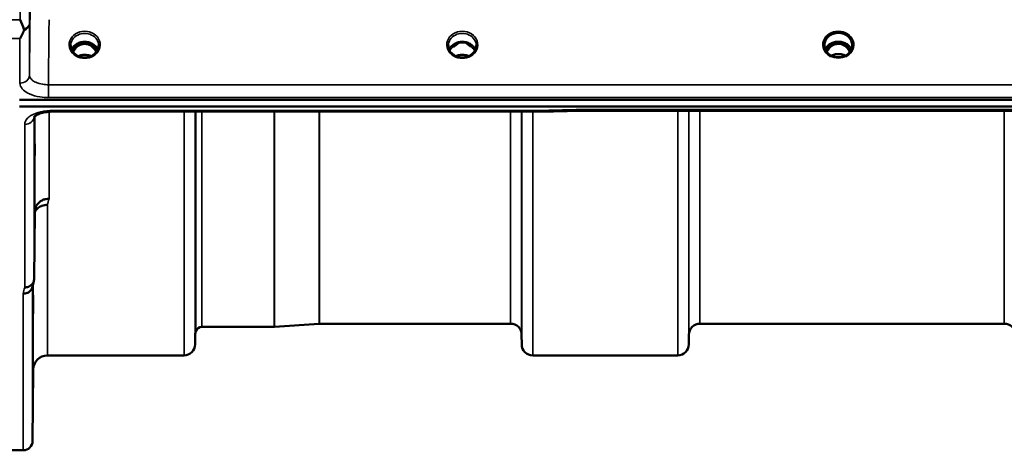
# Model space of a CAD drawing. Units: millimetres. Extents: x 0 to 16335, y 0 to 11550.
# Drawn here: x 7586 to 7897, y 3845 to 3981 of the extents above; entities that cross this region are included whole.
import ezdxf

# ---------------------------------------------------------------- set-up
doc = ezdxf.new("R2010")
doc.units = ezdxf.units.MM
doc.header["$LTSCALE"] = 55
doc.layers.add('Visible (ISO)', color=7, linetype='Continuous', lineweight=50)
doc.layers.add('Visible Narrow (ISO)', color=7, linetype='Continuous', lineweight=35)

msp = doc.modelspace()

# ---------------------------------------------------------------- linework, layer by layer
at = {"layer": 'Visible (ISO)'}
for p, q in [((7605.17, 3973.43), (7604.1, 3973.43)), ((7604.52, 3973.68), (7605.17, 3973.68)), ((7605.17, 3973.43), (7605.17, 3973.68)), ((7607.73, 3973.68), (7608.38, 3973.68)), ((7607.73, 3973.43), (7607.73, 3973.68)), ((7608.8, 3973.43), (7607.73, 3973.43)), ((7724.55, 3973.43), (7723.6, 3973.43)), ((7724.02, 3973.68), (7724.55, 3973.68)), ((7724.55, 3973.43), (7724.55, 3973.68)), ((7727.35, 3973.68), (7727.88, 3973.68)), ((7727.35, 3973.43), (7727.35, 3973.68)), ((7728.3, 3973.43), (7727.35, 3973.43)), ((7840.55, 3972.87), (7840.55, 3972.92)), ((7843.65, 3973.42), (7842.57, 3973.42)), ((7842.88, 3973.67), (7843.65, 3973.67)), ((7843.65, 3973.42), (7843.65, 3973.67)), ((7846.25, 3973.67), (7847.02, 3973.67)), ((7846.25, 3973.42), (7846.25, 3973.67)), ((7847.33, 3973.42), (7846.25, 3973.42)), ((7849.35, 3972.92), (7849.35, 3972.87)), ((7585.79, 3955.71), (8580.11, 3955.71)), ((8580.11, 3953.67), (7585.79, 3953.67)), ((7751.97, 3952.01), (7596.48, 3952.01)), ((8402.75, 3952.26), (7763.41, 3952.26)), ((7590.48, 3899.15), (7590.67, 3920.35)), ((7666.37, 3883.93), (7643.51, 3883.93)), ((7680.67, 3884.92), (7666.51, 3883.93)), ((7741.23, 3884.93), (7680.81, 3884.93)), ((7897.48, 3884.93), (7801.17, 3884.93)), ((7641.42, 3881.46), (7641.39, 3878.4)), ((7744.73, 3881.46), (7744.76, 3878.4)), ((7797.67, 3881.46), (7797.64, 3878.4)), ((7637.89, 3874.93), (7594.67, 3874.93)), ((7794.14, 3874.93), (7748.26, 3874.93)), ((7590.17, 3870.47), (7589.98, 3847.9)), ((7586.98, 3844.93), (7582.79, 3844.93))]:
    msp.add_line(p, q, dxfattribs=at)
for centre, radius, start, end in [((7644.92, 3881.43), 3.5, 160.5288, 179.5), ((7643.51, 3881.93), 2, 90, 160.5288), ((7666.37, 3885.93), 2, 270, 274), ((7680.81, 3882.93), 2, 90, 94), ((7741.23, 3881.43), 3.5, 0.5, 90), ((7801.17, 3881.43), 3.5, 90, 179.5), ((7897.48, 3881.43), 3.5, 0.5, 90), ((7637.89, 3878.43), 3.5, 270, 359.5), ((7748.26, 3878.43), 3.5, 180.5, 270), ((7794.14, 3878.43), 3.5, 270, 359.5), ((7594.67, 3870.43), 4.5, 90, 179.5), ((7586.98, 3847.93), 3, 270, 359.5)]:
    msp.add_arc(centre, radius, start, end, dxfattribs=at)
for centre, major_axis, ratio, start_param, end_param in [((7606.45, 3968.1), (0, -5.58), 0.770038, 3.443654, 3.785081), ((7606.45, 3970.13), (4.3, 0), 0.866025, 1.268735, 1.872857), ((7606.45, 3968.1), (0, -5.58), 0.770038, 2.498104, 2.839532), ((7725.95, 3968.01), (0, -5.71), 0.770038, 3.465818, 3.684789), ((7725.95, 3970.07), (4.4, 0), 0.866025, 1.246571, 1.895022), ((7725.95, 3968.01), (0, -5.71), 0.770038, 2.598514, 2.817367), ((7844.95, 3968.22), (0, -5.46), 0.787258, 3.448912, 3.806554), ((7844.95, 3970.12), (4.3, 0), 0.866025, 1.263477, 1.878116), ((7844.95, 3968.22), (0, -5.46), 0.787258, 2.476631, 2.834273), ((7606.45, 3968.1), (0, -5.58), 0.770038, 3.785081, 4.188771), ((7606.45, 3968.1), (0, -5.58), 0.770038, 2.094414, 2.498104), ((7844.95, 3968.22), (0, -5.46), 0.787258, 3.806554, 4.196084), ((7844.95, 3968.22), (0, -5.46), 0.787258, 2.087101, 2.476631)]:
    msp.add_ellipse(centre, major_axis=major_axis, ratio=ratio, start_param=start_param, end_param=end_param, dxfattribs=at)
for points, knots in [([(7585.99, 3981.06), (7585.99, 3981.05), (7585.99, 3981.05), (7586.42, 3980.01), (7586.84, 3979.03), (7587.24, 3978.12)], [-0.4263385, -0.4263385, -0.4263385, -0.4263385, -0.4244212, -0.4244212, 0, 0, 0, 0]), ([(7587.24, 3977.59), (7587.11, 3977.31), (7586.98, 3977.03), (7586.57, 3976.18), (7586.28, 3975.63), (7585.98, 3975.11), (7585.98, 3975.11), (7585.98, 3975.1)], [-0.4322011, -0.4322011, -0.4322011, -0.4322011, -0.2960492, -0.2960492, 0, 0, 0.002571, 0.002571, 0.002571, 0.002571]), ([(7587.24, 3978.12), (7587.27, 3978.03), (7587.29, 3977.94), (7587.29, 3977.77), (7587.28, 3977.68), (7587.24, 3977.59)], [0.5652087, 0.5652087, 0.5652087, 0.5652087, 0.60368317, 0.60368317, 0.64180691, 0.64180691, 0.64180691, 0.64180691]), ([(7840.55, 3972.92), (7840.55, 3972.92), (7840.55, 3972.92), (7840.55, 3972.92), (7840.55, 3972.92), (7840.55, 3972.92), (7840.55, 3972.93), (7840.55, 3972.93), (7840.55, 3972.93), (7840.55, 3972.95), (7840.55, 3972.97), (7840.55, 3973.02), (7840.55, 3973.08), (7840.56, 3973.3), (7840.58, 3973.55), (7840.77, 3974.28), (7840.96, 3974.69), (7841.5, 3975.46), (7841.85, 3975.81), (7842.71, 3976.38), (7843.2, 3976.6), (7844.27, 3976.88), (7844.85, 3976.92), (7846, 3976.82), (7846.56, 3976.66), (7847.58, 3976.17), (7848.02, 3975.83), (7848.74, 3975.04), (7849, 3974.59), (7849.32, 3973.63), (7849.34, 3973.24), (7849.35, 3973.02), (7849.35, 3972.98), (7849.35, 3972.94), (7849.35, 3972.94), (7849.35, 3972.93), (7849.35, 3972.93), (7849.35, 3972.92), (7849.35, 3972.92), (7849.35, 3972.92), (7849.35, 3972.92), (7849.35, 3972.92)], [-0.5163894, -0.5163894, -0.5163894, -0.5163894, -0.5160845, -0.5160845, -0.5157602, -0.5157602, -0.5149985, -0.5149985, -0.5130756, -0.5130756, -0.5079341, -0.5079341, -0.494244, -0.494244, -0.459936, -0.459936, -0.4096219, -0.4096219, -0.356142, -0.356142, -0.3006375, -0.3006375, -0.2424561, -0.2424561, -0.1833605, -0.1833605, -0.1245638, -0.1245638, -0.0669915, -0.0669915, -0.0107449, -0.0107449, -0.0030404, -0.0030404, -0.0012672, -0.0012672, -0.0006072, -0.0006072, -0.0002617, -0.0002617, 0, 0, 0, 0]), ([(7603.97, 3969.79), (7603.73, 3969.93), (7603.51, 3970.09), (7603.11, 3970.44), (7602.93, 3970.63), (7602.61, 3971.04), (7602.48, 3971.26), (7602.27, 3971.71), (7602.19, 3971.94), (7602.08, 3972.41), (7602.05, 3972.65), (7602.05, 3972.9)], [-2.5501618, -2.5501618, -2.5501618, -2.5501618, -2.3542887, -2.3542887, -2.1584156, -2.1584156, -1.9625425, -1.9625425, -1.7666694, -1.7666694, -1.5707963, -1.5707963, -1.5707963, -1.5707963]), ([(7610.58, 3971.6), (7610.43, 3971.96), (7610.22, 3972.29), (7609.66, 3972.91), (7609.31, 3973.19), (7608.54, 3973.64), (7608.11, 3973.81), (7607.21, 3974.03), (7606.74, 3974.08), (7605.81, 3974.04), (7605.35, 3973.96), (7604.48, 3973.69), (7604.07, 3973.49), (7603.35, 3973), (7603.03, 3972.71), (7602.59, 3972.13), (7602.43, 3971.87), (7602.32, 3971.6)], [0.356769, 0.356769, 0.356769, 0.356769, 0.661745, 0.661745, 0.981886, 0.981886, 1.296757, 1.296757, 1.609411, 1.609411, 1.921587, 1.921587, 2.234582, 2.234582, 2.550368, 2.550368, 2.784824, 2.784824, 2.784824, 2.784824]), ([(7610.11, 3970.81), (7609.94, 3971.18), (7609.73, 3971.52), (7609.07, 3972.35), (7608.62, 3972.72), (7607.82, 3973.16), (7607.45, 3973.3), (7606.81, 3973.42), (7606.55, 3973.44), (7606.14, 3973.42), (7605.99, 3973.4), (7605.54, 3973.32), (7605.12, 3973.2), (7604.34, 3972.74), (7603.92, 3972.44), (7603.22, 3971.6), (7602.99, 3971.23), (7602.79, 3970.81)], [-3.191374, -3.191374, -3.191374, -3.191374, -2.781305, -2.781305, -2.121657, -2.121657, -1.623468, -1.623468, -1.290099, -1.290099, -1.103515, -1.103515, -0.709696, -0.709696, -0.464379, -0.464379, -0.316322, -0.316322, -0.316322, -0.316322]), ([(7610.85, 3972.9), (7610.85, 3972.65), (7610.82, 3972.41), (7610.72, 3971.94), (7610.63, 3971.71), (7610.42, 3971.26), (7610.29, 3971.04), (7609.97, 3970.63), (7609.79, 3970.44), (7609.39, 3970.09), (7609.17, 3969.93), (7608.93, 3969.79)], [1.5707963, 1.5707963, 1.5707963, 1.5707963, 1.7666694, 1.7666694, 1.9625425, 1.9625425, 2.1584156, 2.1584156, 2.3542887, 2.3542887, 2.5501618, 2.5501618, 2.5501618, 2.5501618]), ([(7723.47, 3969.79), (7723.23, 3969.93), (7723.01, 3970.09), (7722.61, 3970.44), (7722.43, 3970.63), (7722.11, 3971.04), (7721.98, 3971.26), (7721.77, 3971.71), (7721.69, 3971.94), (7721.58, 3972.41), (7721.55, 3972.65), (7721.55, 3972.9)], [-2.5501618, -2.5501618, -2.5501618, -2.5501618, -2.3542887, -2.3542887, -2.1584156, -2.1584156, -1.9625425, -1.9625425, -1.7666694, -1.7666694, -1.5707963, -1.5707963, -1.5707963, -1.5707963]), ([(7730.08, 3971.6), (7729.93, 3971.96), (7729.72, 3972.29), (7729.16, 3972.91), (7728.81, 3973.19), (7728.04, 3973.64), (7727.61, 3973.81), (7726.71, 3974.03), (7726.24, 3974.08), (7725.31, 3974.04), (7724.85, 3973.96), (7723.98, 3973.69), (7723.57, 3973.49), (7722.85, 3973), (7722.53, 3972.71), (7722.09, 3972.13), (7721.93, 3971.87), (7721.82, 3971.6)], [0.356769, 0.356769, 0.356769, 0.356769, 0.661745, 0.661745, 0.981886, 0.981886, 1.296757, 1.296757, 1.609411, 1.609411, 1.921587, 1.921587, 2.234582, 2.234582, 2.550368, 2.550368, 2.784824, 2.784824, 2.784824, 2.784824]), ([(7723.31, 3972.62), (7723.31, 3972.62), (7723.31, 3972.62), (7723.39, 3972.69), (7723.48, 3972.75), (7723.6, 3972.84), (7723.64, 3972.88), (7723.68, 3972.91)], [-0.04576902, -0.04576902, -0.04576902, -0.04576902, -0.04542181, -0.04542181, -0.01481015, -0.01481015, 0, 0, 0, 0]), ([(7728.22, 3972.91), (7728.26, 3972.88), (7728.3, 3972.85), (7728.42, 3972.75), (7728.51, 3972.69), (7728.59, 3972.62), (7728.59, 3972.62), (7728.59, 3972.62)], [-0.04739397, -0.04739397, -0.04739397, -0.04739397, -0.03212113, -0.03212113, 0, 0, 0.00036757, 0.00036757, 0.00036757, 0.00036757]), ([(7730.35, 3972.9), (7730.35, 3972.65), (7730.32, 3972.41), (7730.22, 3971.94), (7730.13, 3971.71), (7729.92, 3971.26), (7729.79, 3971.04), (7729.47, 3970.63), (7729.29, 3970.44), (7728.89, 3970.09), (7728.67, 3969.93), (7728.43, 3969.79)], [1.5707963, 1.5707963, 1.5707963, 1.5707963, 1.7666694, 1.7666694, 1.9625425, 1.9625425, 2.1584156, 2.1584156, 2.3542887, 2.3542887, 2.5501618, 2.5501618, 2.5501618, 2.5501618]), ([(7842.47, 3969.79), (7842.23, 3969.93), (7842.01, 3970.09), (7841.61, 3970.44), (7841.43, 3970.63), (7841.11, 3971.04), (7840.98, 3971.26), (7840.77, 3971.71), (7840.69, 3971.94), (7840.58, 3972.41), (7840.55, 3972.65), (7840.55, 3972.9)], [-2.5501618, -2.5501618, -2.5501618, -2.5501618, -2.3542887, -2.3542887, -2.1584156, -2.1584156, -1.9625425, -1.9625425, -1.7666694, -1.7666694, -1.5707963, -1.5707963, -1.5707963, -1.5707963]), ([(7849.09, 3971.63), (7848.94, 3971.99), (7848.72, 3972.33), (7848.16, 3972.96), (7847.81, 3973.24), (7847.04, 3973.69), (7846.61, 3973.86), (7845.71, 3974.08), (7845.24, 3974.12), (7844.31, 3974.09), (7843.85, 3974.01), (7842.98, 3973.74), (7842.57, 3973.54), (7841.85, 3973.05), (7841.53, 3972.75), (7841.08, 3972.18), (7840.93, 3971.91), (7840.81, 3971.63)], [0.349671, 0.349671, 0.349671, 0.349671, 0.661745, 0.661745, 0.981886, 0.981886, 1.296757, 1.296757, 1.609411, 1.609411, 1.921587, 1.921587, 2.234582, 2.234582, 2.550368, 2.550368, 2.791921, 2.791921, 2.791921, 2.791921]), ([(7848.63, 3970.83), (7848.57, 3970.96), (7848.5, 3971.09), (7848.29, 3971.46), (7848.13, 3971.69), (7847.64, 3972.29), (7847.27, 3972.63), (7846.57, 3973.06), (7846.27, 3973.19), (7845.65, 3973.38), (7845.33, 3973.43), (7844.86, 3973.44), (7844.7, 3973.43), (7844.16, 3973.37), (7843.79, 3973.26), (7842.97, 3972.87), (7842.54, 3972.55), (7841.83, 3971.8), (7841.52, 3971.35), (7841.27, 3970.83)], [-1.405035, -1.405035, -1.405035, -1.405035, -1.355129, -1.355129, -1.255244, -1.255244, -1.083863, -1.083863, -0.968742, -0.968742, -0.858933, -0.858933, -0.803559, -0.803559, -0.669887, -0.669887, -0.488197, -0.488197, -0.309745, -0.309745, -0.309745, -0.309745]), ([(7842.57, 3973.42), (7842.54, 3973.42), (7842.5, 3973.42), (7842.42, 3973.41), (7842.4, 3973.41), (7842.38, 3973.41)], [-0.02995252, -0.02995252, -0.02995252, -0.02995252, -0.01379877, -0.01379877, -0.00720679, -0.00720679, -0.00720679, -0.00720679]), ([(7847.52, 3973.41), (7847.5, 3973.41), (7847.47, 3973.41), (7847.41, 3973.42), (7847.38, 3973.42), (7847.34, 3973.42), (7847.33, 3973.42), (7847.33, 3973.42)], [-0.01900202, -0.01900202, -0.01900202, -0.01900202, -0.01214957, -0.01214957, -0.00170952, -0.00170952, 0, 0, 0, 0]), ([(7849.35, 3972.9), (7849.35, 3972.65), (7849.32, 3972.41), (7849.22, 3971.94), (7849.13, 3971.71), (7848.92, 3971.26), (7848.79, 3971.04), (7848.47, 3970.63), (7848.29, 3970.44), (7847.89, 3970.09), (7847.67, 3969.93), (7847.43, 3969.79)], [1.5707963, 1.5707963, 1.5707963, 1.5707963, 1.7666694, 1.7666694, 1.9625425, 1.9625425, 2.1584156, 2.1584156, 2.3542887, 2.3542887, 2.5501618, 2.5501618, 2.5501618, 2.5501618]), ([(7608.93, 3969.79), (7608.64, 3969.62), (7608.33, 3969.48), (7607.67, 3969.27), (7607.33, 3969.19), (7606.63, 3969.12), (7606.27, 3969.12), (7605.57, 3969.19), (7605.23, 3969.27), (7604.57, 3969.48), (7604.26, 3969.62), (7603.97, 3969.79)], [-0.591431, -0.591431, -0.591431, -0.591431, -0.354859, -0.354859, -0.118286, -0.118286, 0.118286, 0.118286, 0.354859, 0.354859, 0.591431, 0.591431, 0.591431, 0.591431]), ([(7608.47, 3969.55), (7608.21, 3969.66), (7607.93, 3969.76), (7607.2, 3969.93), (7606.73, 3969.98), (7605.8, 3969.94), (7605.34, 3969.86), (7604.75, 3969.68), (7604.59, 3969.62), (7604.43, 3969.55)], [0.4892028, 0.4892028, 0.4892028, 0.4892028, 0.5772409, 0.5772409, 0.7166995, 0.7166995, 0.8547801, 0.8547801, 0.9067507, 0.9067507, 0.9067507, 0.9067507]), ([(7728.43, 3969.79), (7728.14, 3969.62), (7727.83, 3969.48), (7727.17, 3969.27), (7726.83, 3969.19), (7726.13, 3969.12), (7725.77, 3969.12), (7725.07, 3969.19), (7724.73, 3969.27), (7724.07, 3969.48), (7723.76, 3969.62), (7723.47, 3969.79)], [-0.591431, -0.591431, -0.591431, -0.591431, -0.354859, -0.354859, -0.118286, -0.118286, 0.118286, 0.118286, 0.354859, 0.354859, 0.591431, 0.591431, 0.591431, 0.591431]), ([(7727.97, 3969.55), (7727.71, 3969.66), (7727.43, 3969.76), (7726.7, 3969.93), (7726.23, 3969.98), (7725.3, 3969.94), (7724.84, 3969.86), (7724.25, 3969.68), (7724.09, 3969.62), (7723.93, 3969.55)], [0.489173, 0.489173, 0.489173, 0.489173, 0.5772423, 0.5772423, 0.7167004, 0.7167004, 0.8547813, 0.8547813, 0.9067233, 0.9067233, 0.9067233, 0.9067233]), ([(7842.31, 3969.89), (7842.56, 3969.79), (7842.66, 3969.73), (7842.73, 3969.69), (7842.75, 3969.67), (7842.77, 3969.64), (7842.78, 3969.63), (7842.77, 3969.61), (7842.77, 3969.6), (7842.75, 3969.59), (7842.74, 3969.58), (7842.71, 3969.57), (7842.68, 3969.56), (7842.63, 3969.55), (7842.59, 3969.55), (7842.54, 3969.55), (7842.54, 3969.54), (7842.53, 3969.54)], [0.0069607, 0.0069607, 0.0069607, 0.0069607, 0.1189692, 0.1189692, 0.187385, 0.187385, 0.230563, 0.230563, 0.2608406, 0.2608406, 0.2901928, 0.2901928, 0.3300199, 0.3300199, 0.3888181, 0.3888181, 0.4004757, 0.4004757, 0.4004757, 0.4004757]), ([(7847.28, 3969.75), (7847, 3969.6), (7846.7, 3969.48), (7846.09, 3969.3), (7845.77, 3969.23), (7845.12, 3969.17), (7844.79, 3969.17), (7844.14, 3969.23), (7843.81, 3969.3), (7843.2, 3969.48), (7842.9, 3969.6), (7842.62, 3969.75)], [-0.549952, -0.549952, -0.549952, -0.549952, -0.329971, -0.329971, -0.10999, -0.10999, 0.10999, 0.10999, 0.329971, 0.329971, 0.549952, 0.549952, 0.549952, 0.549952]), ([(7847.18, 3969.7), (7846.86, 3969.86), (7846.51, 3969.99), (7845.7, 3970.18), (7845.22, 3970.23), (7844.3, 3970.19), (7843.84, 3970.11), (7843.17, 3969.9), (7842.94, 3969.81), (7842.72, 3969.7)], [0.4648235, 0.4648235, 0.4648235, 0.4648235, 0.5773129, 0.5773129, 0.7167722, 0.7167722, 0.85486, 0.85486, 0.9309239, 0.9309239, 0.9309239, 0.9309239]), ([(7847.37, 3969.54), (7847.34, 3969.55), (7847.31, 3969.55), (7847.25, 3969.56), (7847.22, 3969.56), (7847.18, 3969.58), (7847.16, 3969.58), (7847.14, 3969.6), (7847.13, 3969.6), (7847.13, 3969.62), (7847.13, 3969.63), (7847.14, 3969.65), (7847.15, 3969.67), (7847.2, 3969.7), (7847.24, 3969.73), (7847.39, 3969.81), (7847.5, 3969.85), (7847.59, 3969.89)], [0.0123226, 0.0123226, 0.0123226, 0.0123226, 0.0227184, 0.0227184, 0.0365159, 0.0365159, 0.0451244, 0.0451244, 0.0524662, 0.0524662, 0.0607166, 0.0607166, 0.0743388, 0.0743388, 0.1009678, 0.1009678, 0.1338139, 0.1338139, 0.1338139, 0.1338139]), ([(7842.27, 3969.57), (7842.27, 3969.57), (7842.27, 3969.57), (7842.32, 3969.56), (7842.36, 3969.55), (7842.4, 3969.55)], [-0.00019378, -0.00019378, -0.00019378, -0.00019378, 0, 0, 0.01265949, 0.01265949, 0.01265949, 0.01265949]), ([(7847.5, 3969.55), (7847.54, 3969.55), (7847.58, 3969.56), (7847.63, 3969.57), (7847.63, 3969.57), (7847.63, 3969.57)], [0.01068002, 0.01068002, 0.01068002, 0.01068002, 0.02319892, 0.02319892, 0.02339398, 0.02339398, 0.02339398, 0.02339398]), ([(7596.48, 3952.02), (7595.8, 3952.02), (7595.12, 3951.97), (7593.82, 3951.79), (7593.2, 3951.65), (7592.13, 3951.33), (7591.67, 3951.14), (7590.98, 3950.78), (7590.74, 3950.61), (7590.46, 3950.36), (7590.41, 3950.28), (7590.41, 3950.28)], [0, 0, 0, 0, 0.2026277, 0.2026277, 0.4082669, 0.4082669, 0.60475, 0.60475, 0.7857135, 0.7857135, 0.9453556, 0.9453556, 0.9453556, 0.9453556]), ([(7751.93, 3952.4), (7751.94, 3952.21), (7751.95, 3952.09), (7751.96, 3952.02), (7751.96, 3952.01), (7751.97, 3952.01)], [-0.000801, -0.000801, -0.000801, -0.000801, 0.1160188, 0.1160188, 0.1556708, 0.1556708, 0.1556708, 0.1556708]), ([(7763.38, 3952.65), (7763.38, 3952.65), (7763.38, 3952.65), (7763.33, 3952.58), (7763.3, 3952.52), (7763.28, 3952.43), (7763.28, 3952.39), (7763.31, 3952.29), (7763.37, 3952.26), (7763.4, 3952.26), (7763.41, 3952.26), (7763.41, 3952.26)], [-0.9707782, -0.9707782, -0.9707782, -0.9707782, -0.9627915, -0.9627915, -0.8250648, -0.8250648, -0.692519, -0.692519, -0.4273441, -0.4273441, -0.4262439, -0.4262439, -0.4262439, -0.4262439]), ([(7590.6, 3939.43), (7590.61, 3939.91), (7590.61, 3940.38), (7590.62, 3941.14), (7590.63, 3941.43), (7590.63, 3941.8), (7590.64, 3941.89), (7590.64, 3941.84), (7590.64, 3941.69), (7590.64, 3941.24), (7590.64, 3940.91), (7590.64, 3940.08), (7590.63, 3939.58), (7590.63, 3938.58), (7590.62, 3938.01), (7590.61, 3936.88), (7590.61, 3936.32), (7590.6, 3935.35), (7590.59, 3934.88), (7590.58, 3934.11), (7590.58, 3933.81), (7590.57, 3933.44), (7590.57, 3933.35), (7590.57, 3933.4), (7590.57, 3933.54), (7590.57, 3933.99), (7590.57, 3934.33), (7590.57, 3935.17), (7590.57, 3935.67), (7590.58, 3936.68), (7590.58, 3937.25), (7590.59, 3938.39), (7590.6, 3938.95), (7590.6, 3939.43)], [0, 0, 0, 0, 0.159533, 0.159533, 0.319067, 0.319067, 0.478594, 0.478594, 0.63812, 0.63812, 0.797647, 0.797647, 0.957174, 0.957174, 1.116707, 1.116707, 1.276241, 1.276241, 1.436902, 1.436902, 1.597564, 1.597564, 1.758222, 1.758222, 1.918881, 1.918881, 2.079539, 2.079539, 2.240197, 2.240197, 2.400859, 2.400859, 2.56152, 2.56152, 2.56152, 2.56152]), ([(7590.67, 3920.35), (7590.68, 3920.84), (7590.77, 3921.38), (7591.24, 3922.4), (7591.55, 3922.87), (7592.21, 3923.47), (7592.44, 3923.64), (7592.86, 3923.9), (7593.05, 3924), (7593.54, 3924.21), (7593.85, 3924.3), (7594.49, 3924.42), (7594.81, 3924.46), (7595.15, 3924.47), (7595.16, 3924.47), (7595.17, 3924.47)], [0.0001437, 0.0001437, 0.0001437, 0.0001437, 0.155002, 0.155002, 0.2769862, 0.2769862, 0.3318288, 0.3318288, 0.3731331, 0.3731331, 0.4354992, 0.4354992, 0.4979203, 0.4979203, 0.4999803, 0.4999803, 0.4999803, 0.4999803]), ([(7594.67, 3922.51), (7594.08, 3922.51), (7593.49, 3922.41), (7592.94, 3922.21), (7592.87, 3922.18), (7592.8, 3922.15), (7592.73, 3922.12), (7592.27, 3921.92), (7591.86, 3921.65), (7591.5, 3921.32), (7591.38, 3921.21), (7591.27, 3921.1), (7591.17, 3920.98), (7590.98, 3920.76), (7590.81, 3920.52), (7590.67, 3920.27)], [-0.0009682, -0.0009682, -0.0009682, -0.0009682, 0.177253, 0.177253, 0.177253, 0.2006408, 0.2006408, 0.2006408, 0.3531595, 0.3531595, 0.3531595, 0.4022291, 0.4022291, 0.4022291, 0.4938532, 0.4938532, 0.4938532, 0.4938532]), ([(7590.48, 3899.15), (7590.47, 3898.78), (7590.39, 3898.42), (7590.08, 3897.76), (7589.87, 3897.45), (7589.51, 3897.12), (7589.43, 3897.05), (7589.12, 3896.83), (7588.89, 3896.7), (7588.26, 3896.47), (7587.87, 3896.4), (7587.48, 3896.41)], [0, 0, 0, 0, 0.1170892, 0.1170892, 0.2342395, 0.2342395, 0.2685716, 0.2685716, 0.3515061, 0.3515061, 0.4703148, 0.4703148, 0.4703148, 0.4703148]), ([(7586.98, 3894.43), (7586.98, 3894.43), (7586.99, 3894.43), (7587.21, 3894.44), (7587.42, 3894.46), (7587.83, 3894.54), (7588.03, 3894.6), (7588.47, 3894.76), (7588.77, 3894.92), (7589.27, 3895.4), (7589.53, 3895.69), (7589.8, 3896.26), (7589.86, 3896.41), (7589.9, 3896.58)], [-0.0021992, -0.0021992, -0.0021992, -0.0021992, 0, 0, 0.0638458, 0.0638458, 0.1268488, 0.1268488, 0.2098765, 0.2098765, 0.2579991, 0.2579991, 0.2760114, 0.2760114, 0.2760114, 0.2760114]), ([(7590.1, 3890.9), (7590.11, 3891.41), (7590.11, 3891.93), (7590.12, 3892.82), (7590.13, 3893.2), (7590.13, 3893.72), (7590.14, 3893.92), (7590.14, 3894.06), (7590.14, 3894.02), (7590.14, 3893.74), (7590.14, 3893.49), (7590.14, 3892.81), (7590.13, 3892.37), (7590.13, 3891.45), (7590.12, 3890.9), (7590.11, 3889.79), (7590.11, 3889.21), (7590.1, 3888.18), (7590.09, 3887.65), (7590.08, 3886.75), (7590.08, 3886.37), (7590.07, 3885.83), (7590.07, 3885.64), (7590.07, 3885.49), (7590.07, 3885.53), (7590.07, 3885.81), (7590.07, 3886.06), (7590.07, 3886.75), (7590.07, 3887.19), (7590.08, 3888.12), (7590.08, 3888.67), (7590.09, 3889.8), (7590.1, 3890.38), (7590.1, 3890.9)], [0, 0, 0, 0, 0.159533, 0.159533, 0.319067, 0.319067, 0.478594, 0.478594, 0.63812, 0.63812, 0.797647, 0.797647, 0.957174, 0.957174, 1.116707, 1.116707, 1.276241, 1.276241, 1.436902, 1.436902, 1.597564, 1.597564, 1.758222, 1.758222, 1.918881, 1.918881, 2.079539, 2.079539, 2.240197, 2.240197, 2.400859, 2.400859, 2.56152, 2.56152, 2.56152, 2.56152]), ([(7590.1, 3865.88), (7590.11, 3866.41), (7590.11, 3866.96), (7590.12, 3867.96), (7590.13, 3868.41), (7590.13, 3869.09), (7590.14, 3869.37), (7590.14, 3869.71), (7590.14, 3869.76), (7590.14, 3869.67), (7590.14, 3869.52), (7590.14, 3869), (7590.13, 3868.63), (7590.13, 3867.82), (7590.12, 3867.32), (7590.11, 3866.24), (7590.11, 3865.66), (7590.1, 3864.6), (7590.09, 3864.04), (7590.08, 3863.03), (7590.08, 3862.58), (7590.07, 3861.89), (7590.07, 3861.6), (7590.07, 3861.26), (7590.07, 3861.2), (7590.07, 3861.3), (7590.07, 3861.45), (7590.07, 3861.98), (7590.07, 3862.35), (7590.08, 3863.17), (7590.08, 3863.68), (7590.09, 3864.76), (7590.1, 3865.34), (7590.1, 3865.88)], [0, 0, 0, 0, 0.159533, 0.159533, 0.319067, 0.319067, 0.478594, 0.478594, 0.63812, 0.63812, 0.797647, 0.797647, 0.957174, 0.957174, 1.116707, 1.116707, 1.276241, 1.276241, 1.436902, 1.436902, 1.597564, 1.597564, 1.758222, 1.758222, 1.918881, 1.918881, 2.079539, 2.079539, 2.240197, 2.240197, 2.400859, 2.400859, 2.56152, 2.56152, 2.56152, 2.56152])]:
    msp.add_open_spline(points, degree=3, knots=knots, dxfattribs=at)
for points in [[(7604.1, 3973.43), (7604.06, 3973.43), (7604.03, 3973.43), (7604, 3973.43)], [(7608.9, 3973.43), (7608.86, 3973.43), (7608.83, 3973.43), (7608.8, 3973.43)], [(7723.6, 3973.43), (7723.56, 3973.43), (7723.53, 3973.43), (7723.5, 3973.43)], [(7728.4, 3973.43), (7728.36, 3973.43), (7728.33, 3973.43), (7728.3, 3973.43)], [(7842.28, 3969.91), (7842.29, 3969.9), (7842.3, 3969.9), (7842.31, 3969.89)], [(7847.59, 3969.89), (7847.6, 3969.9), (7847.61, 3969.9), (7847.62, 3969.91)], [(7842.53, 3969.54), (7842.48, 3969.54), (7842.44, 3969.54), (7842.4, 3969.55)], [(7847.5, 3969.55), (7847.46, 3969.54), (7847.42, 3969.54), (7847.37, 3969.54)], [(7763.41, 3952.26), (7759.59, 3952.18), (7755.78, 3952.09), (7751.97, 3952.01)], [(7590.36, 3898.41), (7590.21, 3897.79), (7590.05, 3897.18), (7589.9, 3896.58)]]:
    msp.add_open_spline(points, degree=3, dxfattribs=at)
at = {"layer": 'Visible Narrow (ISO)'}
for p, q in [((7582.8, 3981.06), (7585.99, 3981.06)), ((7588.98, 3979.85), (7588.98, 3963.58)), ((7585.98, 3975.1), (7582.79, 3975.1)), ((7585.98, 3961.03), (7585.98, 3975.1)), ((7604.1, 3973.43), (7604.1, 3973.48)), ((7608.8, 3973.43), (7608.8, 3973.48)), ((7723.6, 3973.43), (7723.6, 3973.48)), ((7728.3, 3973.43), (7728.3, 3973.48)), ((7842.57, 3973.42), (7842.57, 3973.52)), ((7847.33, 3973.42), (7847.33, 3973.52)), ((7728.37, 3972.83), (7728.37, 3972.83)), ((7847.4, 3972.83), (7847.4, 3972.83)), ((8570.93, 3960.51), (7594.98, 3960.51)), ((7594.98, 3956.44), (7594.98, 3960.51)), ((7594.98, 3956.44), (8570.93, 3956.44)), ((7595.17, 3952.36), (7595.17, 3952.36)), ((7595.17, 3951.96), (7595.17, 3924.47)), ((7596.48, 3952.01), (7596.48, 3952.4)), ((7751.93, 3952.4), (7596.48, 3952.4)), ((7637.89, 3874.93), (7637.89, 3952.01)), ((7641.39, 3952.01), (7641.39, 3878.4)), ((7641.42, 3881.46), (7641.42, 3952.01)), ((7641.62, 3882.6), (7641.62, 3952.01)), ((7643.51, 3952.01), (7643.51, 3883.93)), ((7666.37, 3883.93), (7666.37, 3952.01)), ((7666.51, 3952.01), (7666.51, 3883.93)), ((7680.67, 3884.92), (7680.67, 3952.01)), ((7680.81, 3952.01), (7680.81, 3884.93)), ((7741.23, 3884.93), (7741.23, 3952.01)), ((7744.73, 3952.01), (7744.73, 3881.46)), ((7744.76, 3878.4), (7744.76, 3952.01)), ((7748.26, 3952.01), (7748.26, 3874.93)), ((8402.52, 3952.65), (7763.38, 3952.65)), ((7794.14, 3874.93), (7794.14, 3952.26)), ((7797.64, 3952.26), (7797.64, 3878.4)), ((7797.67, 3881.46), (7797.67, 3952.26)), ((7801.17, 3952.26), (7801.17, 3884.93)), ((7897.48, 3884.93), (7897.48, 3952.26)), ((7587.48, 3896.41), (7587.48, 3947.98)), ((7590.48, 3950.36), (7590.48, 3899.15)), ((7590.67, 3920.35), (7590.67, 3950.55)), ((7594.67, 3922.51), (7594.67, 3874.93)), ((7589.98, 3896.88), (7589.98, 3847.9)), ((7590.17, 3870.47), (7590.17, 3897.66)), ((7586.98, 3844.93), (7586.98, 3894.43))]:
    msp.add_line(p, q, dxfattribs=at)
for centre, major_axis, ratio, start_param, end_param in [((7585.98, 3979.87), (3, 0), 0.838503, 5.146037, 6.274459), ((7585.98, 3979.87), (3, -0.01), 0.642786, 5.147789, 6.276978), ((7606.45, 3973.14), (-4.9, 0), 0.870389, 2.148732, 7.276046), ((7606.45, 3972.9), (4.4, 0), 0.870885, 0, 3.141593), ((7725.95, 3973.14), (-4.9, 0), 0.870389, 2.148732, 7.276046), ((7725.95, 3972.9), (4.4, 0), 0.870885, 0, 3.141593), ((7844.95, 3973.14), (-4.9, 0), 0.870389, 2.148732, 7.276046), ((7606.45, 3970.32), (4.4, 0), 0.866025, 0.347226, 2.794367), ((7606.45, 3967.75), (0, 5.67), 0.775912, 5.841403, 6.730271), ((7725.95, 3970.32), (4.4, 0), 0.866025, 0.347226, 2.794367), ((7844.95, 3972.9), (4.4, 0), 0.870885, 3.135109, 3.141593), ((7844.95, 3970.37), (4.4, 0), 0.866025, 0.340295, 2.801298), ((7844.95, 3967.88), (0, 5.55), 0.792993, 5.867721, 6.699259), ((7844.95, 3972.9), (4.4, 0), 0.870885, 0, 0.006484), ((7606.45, 3969.57), (4.4, 0), 0.866025, 2.214285, 2.686739), ((7606.45, 3968.08), (0, -5.67), 0.775912, 3.785081, 4.176684), ((7603.87, 3972.55), (-0.0698, 0.0716), 0.132759, 4.847863, 5.867763), ((7606.45, 3966.24), (-4.4, 0), 0.861166, 4.219083, 5.205695), ((7609.03, 3972.55), (0.0698, 0.0716), 0.132759, 0.415422, 1.435322), ((7606.45, 3968.08), (0, -5.67), 0.775912, 2.106501, 2.498104), ((7606.45, 3969.57), (4.4, 0), 0.866025, 0.454854, 0.927308), ((7725.95, 3969.57), (4.4, 0), 0.866025, 2.214285, 2.686739), ((7725.95, 3966.24), (-4.4, 0), 0.861166, 4.219083, 5.205695), ((7725.95, 3969.57), (4.4, 0), 0.866025, 0.454854, 0.927308), ((7844.95, 3969.57), (4.4, 0), 0.866025, 2.235758, 2.686739), ((7844.95, 3968.2), (0, -5.55), 0.792993, 3.806554, 4.183921), ((7842.3, 3972.5), (-0.0706, 0.0709), 0.110489, 4.822873, 5.876144), ((7844.95, 3966.49), (-4.4, 0), 0.861166, 4.165742, 5.259036), ((7847.6, 3972.5), (0.0706, 0.0709), 0.110489, 0.407041, 1.460312), ((7844.95, 3968.2), (0, -5.55), 0.792993, 2.099264, 2.476631), ((7844.95, 3969.57), (4.4, 0), 0.866025, 0.454854, 0.905835), ((7606.45, 3973.14), (4.9, 0), 0.870389, 4.134453, 5.290325), ((7725.95, 3973.14), (4.9, 0), 0.870389, 4.134453, 5.290325), ((7844.95, 3973.19), (4.9, 0), 0.870389, 4.165411, 5.259367), ((7585.98, 3963.6), (3, 0), 0.858415, 4.712389, 6.274459), ((8024.61, 4664.93), (-18712.37, -416.78), 0.037739, 1.555384, 1.555995), ((7587.48, 3950.6), (3, 0), 0.874333, 4.712389, 6.187381), ((7601.62, 4664.93), (-30.48, -790), 0.079561, 0.351888, 0.359079), ((7594.09, 4664.93), (31.34, 820), 0.078823, 3.493831, 3.500824)]:
    msp.add_ellipse(centre, major_axis=major_axis, ratio=ratio, start_param=start_param, end_param=end_param, dxfattribs=at)
for points, knots in [([(7588.98, 3979.85), (7588.98, 3981.98), (7588.99, 3984.11), (7589, 3988.36), (7589.01, 3990.49), (7589.02, 3992.62)], [-1.667072, -1.667072, -1.667072, -1.667072, -0.833536, -0.833536, 0, 0, 0, 0]), ([(7586.02, 3990.71), (7586.01, 3988.59), (7586, 3986.46), (7585.99, 3983.24), (7585.99, 3982.15), (7585.99, 3981.06)], [0, 0, 0, 0, 0.833536, 0.833536, 1.260514, 1.260514, 1.260514, 1.260514]), ([(7603.96, 3973.4), (7603.96, 3973.4), (7603.96, 3973.4), (7603.96, 3973.4), (7603.98, 3973.4), (7603.99, 3973.4), (7604.01, 3973.4), (7604.05, 3973.39), (7604.09, 3973.39), (7604.13, 3973.37), (7604.15, 3973.37), (7604.17, 3973.36), (7604.19, 3973.35), (7604.2, 3973.34), (7604.21, 3973.34), (7604.22, 3973.33), (7604.23, 3973.32), (7604.24, 3973.31), (7604.25, 3973.29), (7604.26, 3973.29), (7604.26, 3973.29), (7604.26, 3973.28), (7604.26, 3973.28), (7604.27, 3973.27), (7604.27, 3973.26), (7604.27, 3973.25), (7604.28, 3973.24), (7604.28, 3973.22), (7604.28, 3973.22), (7604.28, 3973.22), (7604.28, 3973.21), (7604.28, 3973.19), (7604.27, 3973.16), (7604.26, 3973.14), (7604.25, 3973.11), (7604.23, 3973.08), (7604.21, 3973.05), (7604.18, 3972.99), (7604.14, 3972.94), (7604.09, 3972.9), (7604.06, 3972.86), (7604.03, 3972.82), (7603.99, 3972.79), (7603.93, 3972.73), (7603.87, 3972.67), (7603.81, 3972.62)], [-0.1271235, -0.1271235, -0.1271235, -0.1271235, -0.1263022, -0.1263022, -0.1263022, -0.1212438, -0.1212438, -0.1212438, -0.1080593, -0.1080593, -0.1080593, -0.1010527, -0.1010527, -0.1010527, -0.0972711, -0.0972711, -0.0972711, -0.0909498, -0.0909498, -0.0909498, -0.089661, -0.089661, -0.089661, -0.0858797, -0.0858797, -0.0858797, -0.0820717, -0.0820717, -0.0820717, -0.0808053, -0.0808053, -0.0808053, -0.0717654, -0.0717654, -0.0717654, -0.0606699, -0.0606699, -0.0606699, -0.0404362, -0.0404362, -0.0404362, -0.0252718, -0.0252718, -0.0252718, 0, 0, 0, 0]), ([(7603.87, 3972.57), (7603.93, 3972.63), (7604.02, 3972.72), (7604.15, 3972.87), (7604.26, 3973.02), (7604.32, 3973.17), (7604.3, 3973.27), (7604.28, 3973.33), (7604.21, 3973.39), (7604.14, 3973.42), (7604.1, 3973.43)], [0, 0, 0, 0, 0.0252598, 0.0404157, 0.0606236, 0.0808315, 0.0858834, 0.0909354, 0.1010393, 0.1130439, 0.1130439, 0.1130439, 0.1130439]), ([(7608.8, 3973.43), (7608.76, 3973.42), (7608.69, 3973.39), (7608.61, 3973.32), (7608.58, 3973.22), (7608.6, 3973.12), (7608.64, 3973.04), (7608.67, 3972.98), (7608.71, 3972.93), (7608.76, 3972.86), (7608.86, 3972.73), (7608.96, 3972.64), (7609.03, 3972.57)], [-0.1130787, -0.1130787, -0.1130787, -0.1130787, -0.1010393, -0.0909354, -0.0808315, -0.0707275, -0.0606236, -0.0555716, -0.0505197, -0.0404157, -0.0303118, 0, 0, 0, 0]), ([(7609.09, 3972.62), (7609.02, 3972.68), (7608.92, 3972.78), (7608.81, 3972.9), (7608.76, 3972.96), (7608.72, 3973.01), (7608.68, 3973.06), (7608.64, 3973.13), (7608.62, 3973.21), (7608.64, 3973.3), (7608.73, 3973.37), (7608.85, 3973.39), (7608.93, 3973.4), (7608.95, 3973.4)], [0, 0, 0, 0, 0.0303118, 0.0404157, 0.0505197, 0.0555716, 0.0606236, 0.0707275, 0.0808315, 0.0909354, 0.1010393, 0.1212472, 0.1271568, 0.1271568, 0.1271568, 0.1271568]), ([(7723.46, 3973.4), (7723.46, 3973.4), (7723.46, 3973.4), (7723.46, 3973.4), (7723.48, 3973.4), (7723.49, 3973.4), (7723.51, 3973.4), (7723.55, 3973.39), (7723.59, 3973.39), (7723.63, 3973.37), (7723.65, 3973.37), (7723.67, 3973.36), (7723.69, 3973.35), (7723.7, 3973.34), (7723.71, 3973.34), (7723.72, 3973.33), (7723.73, 3973.32), (7723.74, 3973.31), (7723.75, 3973.29), (7723.76, 3973.29), (7723.76, 3973.29), (7723.76, 3973.28), (7723.76, 3973.28), (7723.77, 3973.27), (7723.77, 3973.26), (7723.77, 3973.25), (7723.78, 3973.24), (7723.78, 3973.22), (7723.78, 3973.22), (7723.78, 3973.22), (7723.78, 3973.21), (7723.78, 3973.19), (7723.77, 3973.16), (7723.76, 3973.14), (7723.75, 3973.11), (7723.73, 3973.08), (7723.71, 3973.05), (7723.68, 3972.99), (7723.64, 3972.94), (7723.59, 3972.9), (7723.56, 3972.86), (7723.53, 3972.82), (7723.49, 3972.79), (7723.43, 3972.73), (7723.37, 3972.67), (7723.31, 3972.62)], [-0.1271235, -0.1271235, -0.1271235, -0.1271235, -0.1263022, -0.1263022, -0.1263022, -0.1212438, -0.1212438, -0.1212438, -0.1080593, -0.1080593, -0.1080593, -0.1010527, -0.1010527, -0.1010527, -0.0972711, -0.0972711, -0.0972711, -0.0909498, -0.0909498, -0.0909498, -0.089661, -0.089661, -0.089661, -0.0858797, -0.0858797, -0.0858797, -0.0820717, -0.0820717, -0.0820717, -0.0808053, -0.0808053, -0.0808053, -0.0717654, -0.0717654, -0.0717654, -0.0606699, -0.0606699, -0.0606699, -0.0404362, -0.0404362, -0.0404362, -0.0252718, -0.0252718, -0.0252718, 0, 0, 0, 0]), ([(7723.68, 3972.91), (7723.7, 3972.94), (7723.77, 3973.04), (7723.82, 3973.17), (7723.8, 3973.27), (7723.78, 3973.33), (7723.71, 3973.39), (7723.64, 3973.42), (7723.6, 3973.43)], [0.0460591, 0.0460591, 0.0460591, 0.0460591, 0.0606236, 0.08083147, 0.08588343, 0.0909354, 0.10103933, 0.11304387, 0.11304387, 0.11304387, 0.11304387]), ([(7728.3, 3973.43), (7728.26, 3973.42), (7728.19, 3973.39), (7728.11, 3973.32), (7728.08, 3973.22), (7728.1, 3973.12), (7728.14, 3973.04), (7728.17, 3972.98), (7728.2, 3972.94), (7728.22, 3972.92), (7728.22, 3972.91)], [-0.11307874, -0.11307874, -0.11307874, -0.11307874, -0.10103933, -0.0909354, -0.08083147, -0.07072753, -0.0606236, -0.05557163, -0.05051967, -0.04612689, -0.04612689, -0.04612689, -0.04612689]), ([(7728.59, 3972.62), (7728.52, 3972.68), (7728.42, 3972.78), (7728.31, 3972.9), (7728.26, 3972.96), (7728.22, 3973.01), (7728.18, 3973.06), (7728.14, 3973.13), (7728.12, 3973.21), (7728.14, 3973.3), (7728.23, 3973.37), (7728.35, 3973.39), (7728.43, 3973.4), (7728.45, 3973.4)], [0, 0, 0, 0, 0.0303118, 0.0404157, 0.0505197, 0.0555716, 0.0606236, 0.0707275, 0.0808315, 0.0909354, 0.1010393, 0.1212472, 0.1271568, 0.1271568, 0.1271568, 0.1271568]), ([(7842.36, 3973.39), (7842.37, 3973.4), (7842.39, 3973.4), (7842.4, 3973.4), (7842.43, 3973.39), (7842.47, 3973.39), (7842.5, 3973.39), (7842.53, 3973.39), (7842.56, 3973.38), (7842.59, 3973.37), (7842.61, 3973.37), (7842.62, 3973.36), (7842.64, 3973.36), (7842.65, 3973.35), (7842.66, 3973.34), (7842.68, 3973.33), (7842.69, 3973.33), (7842.69, 3973.32), (7842.7, 3973.31), (7842.7, 3973.31), (7842.71, 3973.3), (7842.71, 3973.3), (7842.71, 3973.3), (7842.72, 3973.29), (7842.72, 3973.29), (7842.72, 3973.28), (7842.73, 3973.27), (7842.73, 3973.26), (7842.74, 3973.25), (7842.74, 3973.24), (7842.74, 3973.23), (7842.74, 3973.22), (7842.74, 3973.2), (7842.74, 3973.19), (7842.74, 3973.18), (7842.73, 3973.18), (7842.73, 3973.18), (7842.73, 3973.17), (7842.73, 3973.16), (7842.72, 3973.14), (7842.72, 3973.13), (7842.71, 3973.12), (7842.71, 3973.11), (7842.71, 3973.1), (7842.7, 3973.1), (7842.7, 3973.09), (7842.68, 3973.06), (7842.66, 3973.03), (7842.64, 3973), (7842.61, 3972.95), (7842.57, 3972.9), (7842.52, 3972.85), (7842.43, 3972.76), (7842.33, 3972.66), (7842.24, 3972.57)], [-0.1385152, -0.1385152, -0.1385152, -0.1385152, -0.1347594, -0.1347594, -0.1347594, -0.1237547, -0.1237547, -0.1237547, -0.1141769, -0.1141769, -0.1141769, -0.1088082, -0.1088082, -0.1088082, -0.1034395, -0.1034395, -0.1034395, -0.0997046, -0.0997046, -0.0997046, -0.0978371, -0.0978371, -0.0978371, -0.0959696, -0.0959696, -0.0959696, -0.0928108, -0.0928108, -0.0928108, -0.0886001, -0.0886001, -0.0886001, -0.0836584, -0.0836584, -0.0836584, -0.0824383, -0.0824383, -0.0824383, -0.0787167, -0.0787167, -0.0787167, -0.0743177, -0.0743177, -0.0743177, -0.0721394, -0.0721394, -0.0721394, -0.0611207, -0.0611207, -0.0611207, -0.0411975, -0.0411975, -0.0411975, 0, 0, 0, 0]), ([(7842.3, 3972.51), (7842.39, 3972.61), (7842.54, 3972.76), (7842.68, 3972.95), (7842.74, 3973.07), (7842.77, 3973.17), (7842.77, 3973.28), (7842.7, 3973.37), (7842.62, 3973.41), (7842.57, 3973.42)], [0, 0, 0, 0, 0.0412503, 0.0618754, 0.072188, 0.0825005, 0.0928131, 0.1031257, 0.1175171, 0.1175171, 0.1175171, 0.1175171]), ([(7847.33, 3973.42), (7847.28, 3973.41), (7847.21, 3973.37), (7847.13, 3973.28), (7847.13, 3973.14), (7847.2, 3972.98), (7847.36, 3972.76), (7847.51, 3972.61), (7847.6, 3972.51)], [-0.1175654, -0.1175654, -0.1175654, -0.1175654, -0.1031257, -0.0928131, -0.0825005, -0.0618754, -0.0412503, 0, 0, 0, 0]), ([(7847.67, 3972.57), (7847.57, 3972.66), (7847.42, 3972.8), (7847.25, 3973), (7847.16, 3973.14), (7847.16, 3973.27), (7847.24, 3973.36), (7847.38, 3973.39), (7847.49, 3973.4), (7847.54, 3973.39)], [0, 0, 0, 0, 0.0412503, 0.0618754, 0.0825005, 0.0928131, 0.1031257, 0.1237508, 0.1385225, 0.1385225, 0.1385225, 0.1385225]), ([(7603.97, 3969.79), (7604.01, 3969.77), (7604.04, 3969.74), (7604.07, 3969.72), (7604.1, 3969.7), (7604.12, 3969.68), (7604.17, 3969.63), (7604.15, 3969.59), (7604.05, 3969.57), (7603.98, 3969.56), (7603.87, 3969.56), (7603.82, 3969.57), (7603.77, 3969.57)], [0.05907691, 0.05907691, 0.05907691, 0.05907691, 0.07607993, 0.07607993, 0.07607993, 0.09174623, 0.09174623, 0.11681231, 0.11681231, 0.13623688, 0.13623688, 0.15215985, 0.15215985, 0.15215985, 0.15215985]), ([(7609.13, 3969.57), (7609.04, 3969.56), (7608.96, 3969.56), (7608.83, 3969.57), (7608.78, 3969.58), (7608.74, 3969.62), (7608.74, 3969.64), (7608.79, 3969.69), (7608.83, 3969.73), (7608.89, 3969.77), (7608.91, 3969.78), (7608.93, 3969.79)], [0, 0, 0, 0, 0.02681444, 0.02681444, 0.04334778, 0.04334778, 0.06041362, 0.06041362, 0.08457013, 0.08457013, 0.09308294, 0.09308294, 0.09308294, 0.09308294]), ([(7723.47, 3969.79), (7723.51, 3969.77), (7723.54, 3969.74), (7723.57, 3969.72), (7723.6, 3969.7), (7723.62, 3969.68), (7723.67, 3969.63), (7723.65, 3969.59), (7723.55, 3969.57), (7723.48, 3969.56), (7723.37, 3969.56), (7723.32, 3969.57), (7723.27, 3969.57)], [0.05907691, 0.05907691, 0.05907691, 0.05907691, 0.07607993, 0.07607993, 0.07607993, 0.09174623, 0.09174623, 0.11681231, 0.11681231, 0.13623688, 0.13623688, 0.15215985, 0.15215985, 0.15215985, 0.15215985]), ([(7728.63, 3969.57), (7728.54, 3969.56), (7728.46, 3969.56), (7728.33, 3969.57), (7728.28, 3969.58), (7728.24, 3969.62), (7728.24, 3969.64), (7728.29, 3969.69), (7728.33, 3969.73), (7728.39, 3969.77), (7728.41, 3969.78), (7728.43, 3969.79)], [0, 0, 0, 0, 0.02681444, 0.02681444, 0.04334778, 0.04334778, 0.06041362, 0.06041362, 0.08457013, 0.08457013, 0.09308294, 0.09308294, 0.09308294, 0.09308294]), ([(7842.47, 3969.79), (7842.51, 3969.77), (7842.54, 3969.74), (7842.57, 3969.72), (7842.6, 3969.7), (7842.62, 3969.68), (7842.67, 3969.63), (7842.65, 3969.59), (7842.55, 3969.57), (7842.48, 3969.56), (7842.37, 3969.56), (7842.32, 3969.57), (7842.27, 3969.57)], [0.05907691, 0.05907691, 0.05907691, 0.05907691, 0.07607993, 0.07607993, 0.07607993, 0.09174623, 0.09174623, 0.11681231, 0.11681231, 0.13623688, 0.13623688, 0.15215985, 0.15215985, 0.15215985, 0.15215985]), ([(7842.53, 3969.54), (7842.56, 3969.55), (7842.59, 3969.56), (7842.68, 3969.59), (7842.7, 3969.63), (7842.66, 3969.68), (7842.64, 3969.7), (7842.61, 3969.72), (7842.56, 3969.76), (7842.5, 3969.79), (7842.4, 3969.85), (7842.35, 3969.87), (7842.31, 3969.89)], [-0.1261643, -0.1261643, -0.1261643, -0.1261643, -0.1168123, -0.1168123, -0.0917462, -0.0917462, -0.0760799, -0.0760799, -0.0760799, -0.0460897, -0.0460897, -0.0255459, -0.0255459, -0.0255459, -0.0255459]), ([(7847.59, 3969.89), (7847.5, 3969.85), (7847.41, 3969.8), (7847.29, 3969.72), (7847.25, 3969.69), (7847.21, 3969.64), (7847.21, 3969.61), (7847.26, 3969.57), (7847.31, 3969.55), (7847.37, 3969.55), (7847.37, 3969.54), (7847.37, 3969.54)], [-0.126614, -0.126614, -0.126614, -0.126614, -0.0845701, -0.0845701, -0.0604136, -0.0604136, -0.0433478, -0.0433478, -0.0268144, -0.0268144, -0.0259956, -0.0259956, -0.0259956, -0.0259956]), ([(7847.63, 3969.57), (7847.54, 3969.56), (7847.46, 3969.56), (7847.33, 3969.57), (7847.28, 3969.58), (7847.24, 3969.62), (7847.24, 3969.64), (7847.29, 3969.69), (7847.33, 3969.73), (7847.39, 3969.77), (7847.41, 3969.78), (7847.43, 3969.79)], [0, 0, 0, 0, 0.02681444, 0.02681444, 0.04334778, 0.04334778, 0.06041362, 0.06041362, 0.08457013, 0.08457013, 0.09308294, 0.09308294, 0.09308294, 0.09308294]), ([(7594.98, 3960.51), (7594.38, 3960.51), (7593.77, 3960.55), (7592.37, 3960.77), (7591.6, 3960.99), (7590.46, 3961.51), (7590.04, 3961.78), (7589.35, 3962.43), (7589.12, 3962.8), (7588.99, 3963.32), (7588.98, 3963.45), (7588.98, 3963.58)], [-1.406382, -1.406382, -1.406382, -1.406382, -1.137372, -1.137372, -0.750454, -0.750454, -0.450677, -0.450677, -0.111456, -0.111456, 0, 0, 0, 0]), ([(7585.98, 3961.03), (7585.98, 3960.84), (7586, 3960.65), (7586.19, 3959.88), (7586.54, 3959.32), (7587.57, 3958.36), (7588.2, 3957.95), (7589.91, 3957.17), (7591.07, 3956.84), (7593.17, 3956.51), (7594.08, 3956.44), (7594.98, 3956.44)], [0, 0, 0, 0, 0.111456, 0.111456, 0.450677, 0.450677, 0.750454, 0.750454, 1.137372, 1.137372, 1.406382, 1.406382, 1.406382, 1.406382]), ([(7596.48, 3952.4), (7595.14, 3952.4), (7592.43, 3952.1), (7589.74, 3951.03), (7587.93, 3949.61), (7587.48, 3948.63), (7587.48, 3947.98)], [0, 0, 0, 0, 0.401825, 0.80365, 1.004562, 1.406387, 1.406387, 1.406387, 1.406387])]:
    msp.add_open_spline(points, degree=3, knots=knots, dxfattribs=at)
for points in [[(7589.18, 3984.09), (7589.11, 3977.25), (7589.04, 3970.42), (7588.98, 3963.58)], [(7594.98, 3960.51), (7595.04, 3967.36), (7595.11, 3974.21), (7595.18, 3981.06)]]:
    msp.add_open_spline(points, degree=3, dxfattribs=at)

doc.saveas('drawing.dxf')
